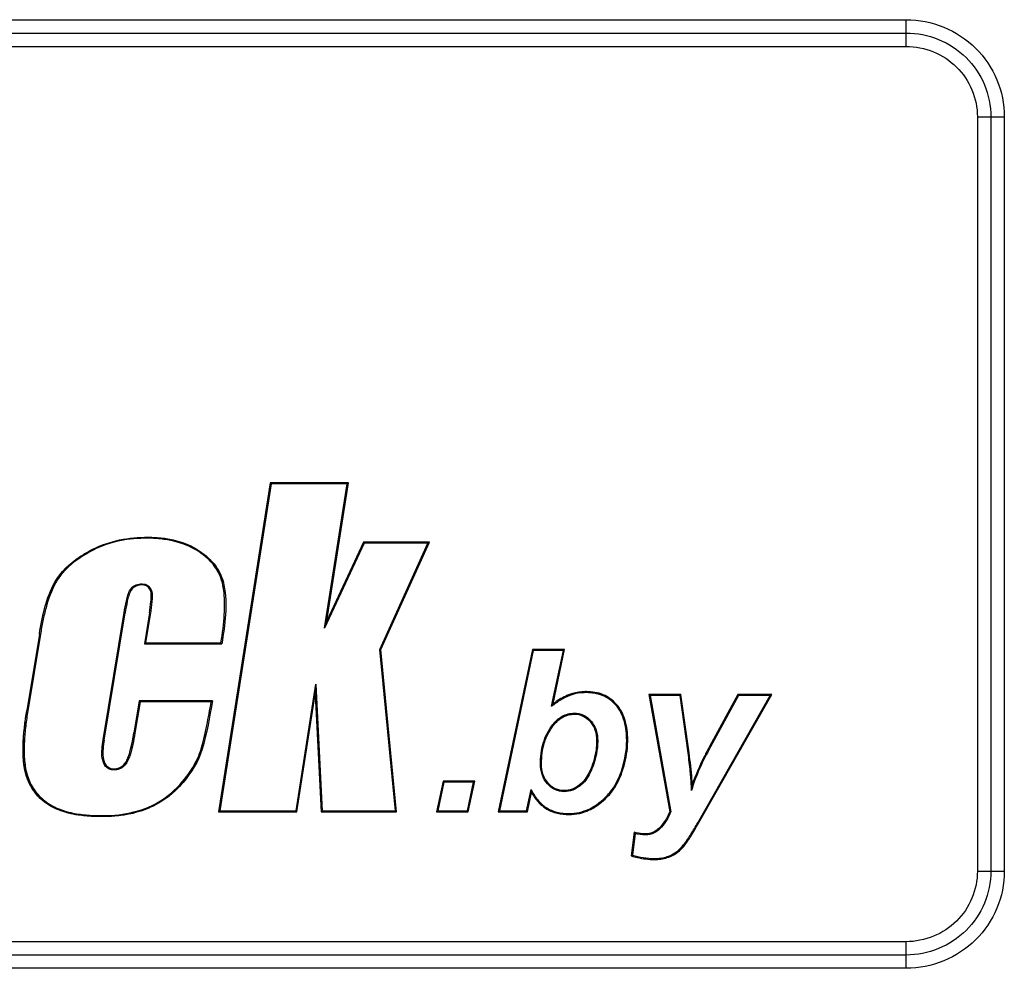
# Model space of a CAD drawing. Units: millimetres. Extents: x 0 to 1050, y 0 to 742.
# Drawn here: x 459 to 494, y 432 to 466 of the extents above; entities that cross this region are included whole.
import ezdxf

# ---------------------------------------------------------------- set-up
doc = ezdxf.new("R2010")
doc.units = ezdxf.units.MM
doc.header["$LTSCALE"] = 57.75
doc.layers.add('AXIS', color=7, linetype='CONTINUOUS')

msp = doc.modelspace()

# ---------------------------------------------------------------- linework, layer by layer
at = {"layer": 'AXIS', "color": 9, "linetype": 'Continuous'}
for p, q in [((420.886, 465.854), (490.578, 465.854)), ((490.578, 464.9), (490.578, 465.854)), ((420.886, 465.377), (490.578, 465.377)), ((420.886, 464.9), (490.578, 464.9)), ((493.129, 462.375), (493.129, 435.375)), ((493.129, 462.375), (494.092, 462.375)), ((493.61, 462.375), (493.61, 435.375)), ((494.092, 462.375), (494.092, 435.375)), ((461.36, 446.836), (461.378, 446.804)), ((465.29, 446.841), (465.269, 446.811)), ((460.121, 445.721), (460.153, 445.703)), ((466.173, 445.612), (466.136, 445.605)), ((462.632, 444.622), (462.596, 444.628)), ((463.507, 444.622), (463.543, 444.616)), ((459.57, 443.863), (459.606, 443.858)), ((479.138, 441.8), (479.138, 441.764)), ((478.54, 441.702), (478.552, 441.667)), ((459.119, 441.121), (459.155, 441.115)), ((480.21, 441.352), (480.182, 441.328)), ((478.708, 440.993), (478.708, 441.03)), ((479.272, 440.733), (479.299, 440.758)), ((477.963, 440.596), (477.934, 440.619)), ((461.883, 440.068), (461.847, 440.073)), ((462.951, 440.321), (462.988, 440.315)), ((479.506, 440.031), (479.543, 440.031)), ((480.618, 440.058), (480.581, 440.058)), ((465.39, 439.736), (465.355, 439.746)), ((483.55, 439.837), (483.583, 439.82)), ((482.813, 439.611), (482.776, 439.606)), ((462.23, 439.033), (462.23, 438.996)), ((477.535, 439.212), (477.498, 439.212)), ((479.331, 439.119), (479.365, 439.106)), ((480.425, 438.942), (480.39, 438.954)), ((464.708, 438.549), (464.68, 438.572)), ((477.775, 438.521), (477.747, 438.497)), ((478.345, 438.256), (478.345, 438.219)), ((478.896, 438.462), (478.919, 438.433)), ((479.921, 438.066), (479.894, 438.091)), ((479.249, 437.564), (479.233, 437.598)), ((478.518, 437.399), (478.518, 437.435)), ((483.153, 437.089), (483.121, 437.107)), ((481.254, 436.707), (481.254, 436.671)), ((482.645, 436.287), (482.616, 436.31)), ((481.567, 435.789), (481.567, 435.826)), ((482.198, 435.923), (482.181, 435.956)), ((493.129, 435.375), (494.092, 435.375)), ((490.578, 432.849), (420.886, 432.849)), ((490.578, 431.895), (490.578, 432.849)), ((490.578, 432.372), (420.886, 432.372)), ((490.578, 431.895), (420.886, 431.895))]:
    msp.add_line(p, q, dxfattribs=at)
at = {"layer": 'AXIS', "color": 7, "linetype": 'Continuous'}
for p, q in [((467.826, 449.277), (465.981, 437.498)), ((467.857, 449.241), (466.024, 437.535)), ((470.626, 449.277), (467.826, 449.277)), ((467.826, 449.277), (467.857, 449.241)), ((470.583, 449.241), (467.857, 449.241)), ((469.774, 444.077), (470.583, 449.241)), ((469.852, 444.33), (470.626, 449.277)), ((470.626, 449.277), (470.583, 449.241)), ((471.19, 447.117), (469.774, 444.077)), ((471.166, 447.154), (469.852, 444.33)), ((473.522, 447.154), (471.166, 447.154)), ((471.166, 447.154), (471.19, 447.117)), ((473.465, 447.117), (471.19, 447.117)), ((471.744, 443.311), (473.465, 447.117)), ((471.782, 443.305), (473.522, 447.154)), ((473.522, 447.154), (473.465, 447.117)), ((462.856, 445.435), (462.824, 445.455)), ((461.847, 440.073), (462.596, 444.628)), ((461.883, 440.068), (462.632, 444.622)), ((463.507, 444.622), (463.324, 443.508)), ((463.543, 444.616), (463.367, 443.545)), ((469.852, 444.33), (469.774, 444.077)), ((459.57, 443.863), (459.119, 441.121)), ((459.606, 443.858), (459.155, 441.115)), ((463.324, 443.508), (463.367, 443.545)), ((463.367, 443.545), (466.064, 443.545)), ((466.095, 443.508), (466.064, 443.545)), ((463.324, 443.508), (466.095, 443.508)), ((471.782, 443.305), (471.744, 443.311)), ((472.308, 437.535), (471.744, 443.311)), ((472.349, 437.498), (471.782, 443.305)), ((477.211, 443.305), (475.987, 437.498)), ((477.241, 443.268), (476.033, 437.535)), ((478.361, 443.305), (477.211, 443.305)), ((477.211, 443.305), (477.241, 443.268)), ((478.316, 443.268), (477.241, 443.268)), ((477.897, 441.274), (478.316, 443.268)), ((477.954, 441.364), (478.361, 443.305)), ((478.361, 443.305), (478.316, 443.268)), ((468.75, 437.535), (469.459, 442.062)), ((469.44, 441.703), (469.459, 442.062)), ((469.459, 442.062), (469.69, 437.535)), ((463.14, 441.472), (462.951, 440.321)), ((463.172, 441.435), (462.988, 440.315)), ((465.76, 441.472), (463.14, 441.472)), ((463.14, 441.472), (463.172, 441.435)), ((465.716, 441.435), (463.172, 441.435)), ((465.76, 441.472), (465.716, 441.435)), ((468.782, 437.498), (469.44, 441.703)), ((469.44, 441.703), (469.654, 437.498)), ((482.522, 441.701), (481.377, 441.701)), ((481.377, 441.701), (481.421, 441.664)), ((481.377, 441.701), (482.12, 437.498)), ((482.49, 441.664), (481.421, 441.664)), ((481.421, 441.664), (482.159, 437.494)), ((482.522, 441.701), (482.49, 441.664)), ((482.776, 439.606), (482.49, 441.664)), ((482.813, 439.611), (482.522, 441.701)), ((483.121, 437.107), (485.715, 441.664)), ((483.153, 437.089), (485.779, 441.701)), ((484.561, 441.701), (483.55, 439.837)), ((484.583, 441.664), (483.583, 439.82)), ((485.779, 441.701), (484.561, 441.701)), ((484.561, 441.701), (484.583, 441.664)), ((485.715, 441.664), (484.583, 441.664)), ((485.779, 441.701), (485.715, 441.664)), ((474.01, 438.593), (473.776, 437.498)), ((475.144, 438.593), (474.01, 438.593)), ((474.01, 438.593), (474.04, 438.556)), ((474.915, 437.498), (475.144, 438.593)), ((475.144, 438.593), (475.099, 438.556)), ((474.04, 438.556), (473.821, 437.535)), ((475.099, 438.556), (474.04, 438.556)), ((474.885, 437.535), (475.099, 438.556)), ((477.002, 437.535), (477.163, 438.3)), ((477.032, 437.498), (477.177, 438.189)), ((465.981, 437.498), (466.024, 437.535)), ((465.981, 437.498), (468.782, 437.498)), ((466.024, 437.535), (468.75, 437.535)), ((468.782, 437.498), (468.75, 437.535)), ((469.654, 437.498), (469.69, 437.535)), ((469.654, 437.498), (472.349, 437.498)), ((469.69, 437.535), (472.308, 437.535)), ((472.349, 437.498), (472.308, 437.535)), ((473.776, 437.498), (473.821, 437.535)), ((473.776, 437.498), (474.915, 437.498)), ((473.821, 437.535), (474.885, 437.535)), ((474.915, 437.498), (474.885, 437.535)), ((475.987, 437.498), (476.033, 437.535)), ((475.987, 437.498), (477.032, 437.498)), ((476.033, 437.535), (477.002, 437.535)), ((477.032, 437.498), (477.002, 437.535)), ((482.12, 437.498), (482.159, 437.494)), ((480.847, 436.768), (480.746, 435.917)), ((480.879, 436.721), (480.787, 435.944))]:
    msp.add_line(p, q, dxfattribs=at)
for centre, radius, start, end in [((485.65, 436.447), 9.133, 147.4305, 148.098), ((481.681, 438.837), 4.55, 186.7695, 188.178), ((484.468, 439.193), 4.358, 213.8019, 214.5457), ((472.652, 448.081), 14.611, 303.6398, 303.8308)]:
    msp.add_arc(centre, radius, start, end, dxfattribs=at)
at = {"layer": 'AXIS', "color": 9, "linetype": 'Continuous'}
for points, knots in [([(490.578, 465.854), (491.035, 465.854), (491.957, 465.674), (493.125, 464.901), (493.909, 463.744), (494.092, 462.828), (494.092, 462.375)], [0, 0, 0, 0, 0.25115, 0.501628, 0.751153, 1, 1, 1, 1]), ([(490.578, 465.377), (490.972, 465.377), (491.768, 465.222), (492.776, 464.555), (493.452, 463.557), (493.61, 462.766), (493.61, 462.375)], [0, 0, 0, 0, 0.25115, 0.501628, 0.751153, 1, 1, 1, 1]), ([(490.578, 464.9), (490.909, 464.9), (491.579, 464.769), (492.427, 464.208), (492.995, 463.369), (493.129, 462.703), (493.129, 462.375)], [0, 0, 0, 0, 0.25115, 0.501628, 0.751153, 1, 1, 1, 1]), ([(493.61, 435.375), (493.61, 434.984), (493.452, 434.193), (492.776, 433.195), (491.768, 432.528), (490.972, 432.372), (490.578, 432.372)], [0, 0, 0, 0, 0.248847, 0.498372, 0.74885, 1, 1, 1, 1]), ([(493.129, 435.375), (493.129, 435.046), (492.995, 434.381), (492.427, 433.541), (491.579, 432.98), (490.909, 432.849), (490.578, 432.849)], [0, 0, 0, 0, 0.248847, 0.498372, 0.74885, 1, 1, 1, 1]), ([(494.092, 435.375), (494.092, 434.922), (493.909, 434.005), (493.125, 432.849), (491.957, 432.076), (491.035, 431.895), (490.578, 431.895)], [0, 0, 0, 0, 0.248847, 0.498372, 0.74885, 1, 1, 1, 1])]:
    msp.add_open_spline(points, degree=3, knots=knots, dxfattribs=at)
at = {"layer": 'AXIS', "color": 7, "linetype": 'Continuous'}
for points, knots in [([(461.36, 446.836), (461.657, 447), (462.304, 447.242), (463.159, 447.341), (463.847, 447.32), (464.522, 447.219), (465.009, 447.027), (465.29, 446.841)], [0, 0, 0, 0, 0.248458, 0.49987, 0.626723, 0.752643, 1, 1, 1, 1]), ([(465.269, 446.811), (464.989, 446.997), (464.504, 447.185), (463.836, 447.282), (463.159, 447.304), (462.314, 447.211), (461.673, 446.967), (461.378, 446.804)], [0, 0, 0, 0, 0.249354, 0.37461, 0.499884, 0.750033, 1, 1, 1, 1]), ([(460.121, 445.721), (460.326, 446.085), (460.759, 446.481), (461.236, 446.768), (461.36, 446.836)], [0, 0, 0, 0, 0.747108, 1, 1, 1, 1]), ([(461.378, 446.804), (461.015, 446.604), (460.547, 446.277), (460.221, 445.824), (460.153, 445.703)], [0, 0, 0, 0, 0.749234, 1, 1, 1, 1]), ([(466.136, 445.605), (466.086, 445.852), (465.871, 446.332), (465.48, 446.671), (465.269, 446.811)], [0, 0, 0, 0, 0.499305, 1, 1, 1, 1]), ([(465.29, 446.841), (465.505, 446.698), (465.891, 446.342), (466.122, 445.862), (466.173, 445.612)], [0, 0, 0, 0, 0.503616, 1, 1, 1, 1]), ([(465.29, 446.841), (465.514, 446.692), (465.911, 446.341), (466.124, 445.853), (466.173, 445.612)], [0, 0, 0, 0, 0.520607, 1, 1, 1, 1]), ([(460.153, 445.703), (459.997, 445.422), (459.835, 444.961), (459.692, 444.334), (459.632, 444.017), (459.606, 443.858)], [0, 0, 0, 0, 0.499484, 0.749748, 1, 1, 1, 1]), ([(462.824, 445.455), (462.863, 445.516), (462.974, 445.62), (463.156, 445.659), (463.3, 445.655), (463.407, 445.63), (463.499, 445.568), (463.58, 445.445), (463.616, 445.263), (463.595, 445.047), (463.575, 444.83), (463.555, 444.687), (463.543, 444.616)], [0, 0, 0, 0, 0.124301, 0.24892, 0.311583, 0.374198, 0.436675, 0.499294, 0.623919, 0.749261, 0.87463, 1, 1, 1, 1]), ([(462.596, 444.628), (462.619, 444.769), (462.661, 444.981), (462.73, 445.26), (462.785, 445.395), (462.824, 445.455)], [0, 0, 0, 0, 0.500174, 0.750316, 1, 1, 1, 1]), ([(462.856, 445.435), (462.778, 445.317), (462.712, 445.034), (462.655, 444.761), (462.632, 444.622)], [0, 0, 0, 0, 0.500521, 1, 1, 1, 1]), ([(463.507, 444.622), (463.528, 444.755), (463.548, 444.958), (463.58, 445.228), (463.553, 445.434), (463.418, 445.609), (463.201, 445.63), (463.002, 445.583), (462.891, 445.491), (462.856, 445.435)], [0, 0, 0, 0, 0.249485, 0.377032, 0.500947, 0.625189, 0.750528, 0.877878, 1, 1, 1, 1]), ([(466.064, 443.545), (466.119, 443.885), (466.189, 444.4), (466.2, 445.09), (466.17, 445.435), (466.136, 445.605)], [0, 0, 0, 0, 0.499991, 0.75003, 1, 1, 1, 1]), ([(479.138, 441.8), (479.084, 441.8), (478.882, 441.793), (478.68, 441.753), (478.54, 441.702)], [0, 0, 0, 0, 0.263713, 1, 1, 1, 1]), ([(480.21, 441.352), (480.082, 441.496), (479.747, 441.738), (479.342, 441.8), (479.138, 441.8)], [0, 0, 0, 0, 0.484679, 1, 1, 1, 1]), ([(480.182, 441.328), (480.053, 441.472), (479.725, 441.707), (479.331, 441.764), (479.138, 441.764)], [0, 0, 0, 0, 0.499341, 1, 1, 1, 1]), ([(465.355, 439.746), (465.438, 440.022), (465.565, 440.585), (465.668, 441.151), (465.716, 441.435)], [0, 0, 0, 0, 0.499947, 1, 1, 1, 1]), ([(478.552, 441.667), (478.432, 441.623), (478.205, 441.503), (477.997, 441.353), (477.897, 441.274)], [0, 0, 0, 0, 0.499797, 1, 1, 1, 1]), ([(478.54, 441.702), (478.492, 441.684), (478.284, 441.595), (478.094, 441.469), (477.954, 441.364)], [0, 0, 0, 0, 0.224465, 1, 1, 1, 1]), ([(464.708, 438.549), (464.47, 438.265), (463.897, 437.767), (462.832, 437.37), (461.71, 437.298), (460.595, 437.388), (459.536, 437.87), (458.974, 438.905), (458.971, 440.025), (459.059, 440.757), (459.119, 441.121)], [0, 0, 0, 0, 0.125142, 0.250651, 0.376411, 0.502168, 0.627239, 0.750813, 0.875223, 1, 1, 1, 1]), ([(464.708, 438.549), (464.543, 438.351), (464.169, 437.993), (463.484, 437.597), (462.831, 437.409), (462.259, 437.336), (461.854, 437.321), (461.501, 437.328), (461.134, 437.354), (460.583, 437.434), (459.901, 437.68), (459.408, 438.143), (459.165, 438.58), (459.046, 438.956), (458.988, 439.392), (458.978, 440.123), (459.051, 440.708), (459.119, 441.122)], [0, 0, 0, 0, 0.086793, 0.172554, 0.263299, 0.312642, 0.365317, 0.399048, 0.430809, 0.488735, 0.585462, 0.668672, 0.709939, 0.753034, 0.801343, 0.858223, 1, 1, 1, 1]), ([(459.155, 441.115), (459.126, 440.934), (459.072, 440.57), (459.024, 440.02), (459.018, 439.467), (459.082, 438.917), (459.281, 438.394), (459.634, 437.96), (460.098, 437.65), (460.624, 437.47), (461.17, 437.382), (461.904, 437.345), (462.828, 437.408), (463.878, 437.799), (464.444, 438.291), (464.68, 438.572)], [0, 0, 0, 0, 0.062606, 0.125209, 0.187808, 0.250369, 0.312834, 0.375272, 0.437742, 0.500288, 0.562874, 0.625481, 0.750501, 0.875262, 1, 1, 1, 1]), ([(480.581, 440.058), (480.581, 440.285), (480.539, 440.738), (480.333, 441.161), (480.182, 441.328)], [0, 0, 0, 0, 0.501352, 1, 1, 1, 1]), ([(480.618, 440.058), (480.618, 440.31), (480.571, 440.775), (480.35, 441.197), (480.21, 441.352)], [0, 0, 0, 0, 0.546106, 1, 1, 1, 1]), ([(477.934, 440.619), (478.027, 440.737), (478.198, 440.897), (478.48, 441.012), (478.632, 441.03), (478.708, 441.03)], [0, 0, 0, 0, 0.49896, 0.749479, 1, 1, 1, 1]), ([(477.963, 440.596), (478.057, 440.715), (478.274, 440.921), (478.569, 440.993), (478.708, 440.993)], [0, 0, 0, 0, 0.52175, 1, 1, 1, 1]), ([(478.708, 441.03), (478.819, 441.03), (479.044, 440.981), (479.224, 440.84), (479.299, 440.758)], [0, 0, 0, 0, 0.499601, 1, 1, 1, 1]), ([(478.708, 440.993), (478.812, 440.993), (479.027, 440.948), (479.199, 440.813), (479.272, 440.733)], [0, 0, 0, 0, 0.490821, 1, 1, 1, 1]), ([(479.272, 440.733), (479.35, 440.647), (479.478, 440.42), (479.506, 440.165), (479.506, 440.031)], [0, 0, 0, 0, 0.465271, 1, 1, 1, 1]), ([(479.299, 440.758), (479.387, 440.662), (479.515, 440.424), (479.543, 440.161), (479.543, 440.031)], [0, 0, 0, 0, 0.499015, 1, 1, 1, 1]), ([(477.498, 439.212), (477.498, 439.462), (477.552, 439.964), (477.78, 440.423), (477.934, 440.619)], [0, 0, 0, 0, 0.500654, 1, 1, 1, 1]), ([(477.535, 439.212), (477.535, 439.469), (477.59, 439.965), (477.819, 440.413), (477.963, 440.596)], [0, 0, 0, 0, 0.524704, 1, 1, 1, 1]), ([(462.23, 438.996), (462.176, 438.996), (462.065, 439.015), (461.928, 439.114), (461.852, 439.262), (461.799, 439.475), (461.804, 439.75), (461.829, 439.966), (461.847, 440.073)], [0, 0, 0, 0, 0.124797, 0.249146, 0.374161, 0.499333, 0.749545, 1, 1, 1, 1]), ([(461.883, 440.068), (461.867, 439.967), (461.837, 439.762), (461.839, 439.455), (461.911, 439.135), (462.129, 439.033), (462.23, 439.033)], [0, 0, 0, 0, 0.249484, 0.501836, 0.753642, 1, 1, 1, 1]), ([(462.23, 439.033), (462.32, 439.033), (462.461, 439.065), (462.603, 439.184), (462.69, 439.311), (462.762, 439.484), (462.863, 439.822), (462.916, 440.111), (462.951, 440.322)], [0, 0, 0, 0, 0.167241, 0.250045, 0.340626, 0.452571, 0.599203, 1, 1, 1, 1]), ([(462.23, 439.033), (462.362, 439.033), (462.642, 439.149), (462.785, 439.543), (462.882, 439.926), (462.929, 440.19), (462.951, 440.321)], [0, 0, 0, 0, 0.247814, 0.497748, 0.750058, 1, 1, 1, 1]), ([(462.988, 440.315), (462.965, 440.179), (462.916, 439.906), (462.831, 439.57), (462.734, 439.311), (462.618, 439.134), (462.439, 439.018), (462.299, 438.996), (462.23, 438.996)], [0, 0, 0, 0, 0.25035, 0.500627, 0.625781, 0.750685, 0.8752, 1, 1, 1, 1]), ([(479.506, 440.031), (479.506, 439.954), (479.491, 439.643), (479.414, 439.337), (479.331, 439.119)], [0, 0, 0, 0, 0.248555, 1, 1, 1, 1]), ([(480.425, 438.942), (480.519, 439.209), (480.602, 439.584), (480.618, 439.963), (480.618, 440.058)], [0, 0, 0, 0, 0.746824, 1, 1, 1, 1]), ([(464.68, 438.572), (464.899, 438.832), (465.162, 439.212), (465.323, 439.637), (465.355, 439.746)], [0, 0, 0, 0, 0.749496, 1, 1, 1, 1]), ([(483.583, 439.82), (483.443, 439.572), (483.185, 439.065), (482.979, 438.534), (482.899, 438.262)], [0, 0, 0, 0, 0.500037, 1, 1, 1, 1]), ([(483.55, 439.837), (483.485, 439.721), (483.248, 439.282), (483.047, 438.823), (482.93, 438.477)], [0, 0, 0, 0, 0.267527, 1, 1, 1, 1]), ([(482.899, 438.262), (482.902, 438.275), (482.896, 438.304), (482.898, 438.346), (482.897, 438.388), (482.894, 438.444), (482.891, 438.515), (482.884, 438.627), (482.873, 438.767), (482.852, 438.991), (482.821, 439.271), (482.792, 439.494), (482.776, 439.606)], [0, 0, 0, 0, 0.031287, 0.062525, 0.093717, 0.125008, 0.187503, 0.250006, 0.375005, 0.500005, 0.750001, 1, 1, 1, 1]), ([(482.93, 438.477), (482.927, 438.541), (482.901, 438.92), (482.856, 439.298), (482.813, 439.611)], [0, 0, 0, 0, 0.168844, 1, 1, 1, 1]), ([(477.747, 438.497), (477.661, 438.591), (477.528, 438.823), (477.498, 439.084), (477.498, 439.212)], [0, 0, 0, 0, 0.499237, 1, 1, 1, 1]), ([(477.775, 438.521), (477.695, 438.608), (477.565, 438.83), (477.535, 439.082), (477.535, 439.212)], [0, 0, 0, 0, 0.474661, 1, 1, 1, 1]), ([(479.331, 439.119), (479.303, 439.048), (479.199, 438.806), (479.044, 438.578), (478.896, 438.462)], [0, 0, 0, 0, 0.288948, 1, 1, 1, 1]), ([(479.365, 439.106), (479.293, 438.916), (479.167, 438.667), (478.973, 438.475), (478.919, 438.433)], [0, 0, 0, 0, 0.74929, 1, 1, 1, 1]), ([(479.894, 438.091), (479.951, 438.152), (480.163, 438.411), (480.308, 438.718), (480.39, 438.954)], [0, 0, 0, 0, 0.250537, 1, 1, 1, 1]), ([(479.921, 438.066), (479.975, 438.123), (480.191, 438.384), (480.339, 438.697), (480.425, 438.942)], [0, 0, 0, 0, 0.230867, 1, 1, 1, 1]), ([(477.163, 438.3), (477.224, 438.172), (477.37, 437.925), (477.689, 437.63), (478.09, 437.463), (478.375, 437.435), (478.518, 437.435)], [0, 0, 0, 0, 0.250233, 0.500033, 0.749802, 1, 1, 1, 1]), ([(478.345, 438.219), (478.232, 438.219), (478.004, 438.269), (477.823, 438.414), (477.747, 438.497)], [0, 0, 0, 0, 0.499485, 1, 1, 1, 1]), ([(478.345, 438.256), (478.24, 438.256), (478.022, 438.301), (477.849, 438.44), (477.775, 438.521)], [0, 0, 0, 0, 0.486279, 1, 1, 1, 1]), ([(478.896, 438.462), (478.814, 438.397), (478.64, 438.293), (478.44, 438.256), (478.345, 438.256)], [0, 0, 0, 0, 0.523085, 1, 1, 1, 1]), ([(478.919, 438.433), (478.838, 438.369), (478.657, 438.26), (478.448, 438.219), (478.345, 438.219)], [0, 0, 0, 0, 0.50047, 1, 1, 1, 1]), ([(482.93, 438.477), (482.928, 438.46), (482.923, 438.426), (482.915, 438.372), (482.91, 438.324), (482.902, 438.289), (482.902, 438.268), (482.897, 438.262)], [0, 0, 0, 0, 0.234538, 0.480876, 0.745489, 0.89355, 1, 1, 1, 1]), ([(477.177, 438.189), (477.244, 438.065), (477.399, 437.837), (477.716, 437.577), (478.098, 437.426), (478.375, 437.399), (478.518, 437.399)], [0, 0, 0, 0, 0.258922, 0.498094, 0.738398, 1, 1, 1, 1]), ([(479.249, 437.564), (479.309, 437.593), (479.556, 437.726), (479.773, 437.911), (479.921, 438.066)], [0, 0, 0, 0, 0.234583, 1, 1, 1, 1]), ([(478.518, 437.435), (478.641, 437.435), (478.888, 437.462), (479.122, 437.545), (479.233, 437.598)], [0, 0, 0, 0, 0.499963, 1, 1, 1, 1]), ([(478.518, 437.399), (478.643, 437.399), (478.896, 437.426), (479.135, 437.511), (479.249, 437.564)], [0, 0, 0, 0, 0.498684, 1, 1, 1, 1]), ([(482.12, 437.498), (482.068, 437.379), (481.96, 437.166), (481.754, 436.907), (481.517, 436.743), (481.339, 436.707), (481.254, 436.707)], [0, 0, 0, 0, 0.315558, 0.575245, 0.794843, 1, 1, 1, 1]), ([(482.159, 437.494), (482.116, 437.395), (482.02, 437.201), (481.832, 436.935), (481.58, 436.725), (481.362, 436.671), (481.254, 436.671)], [0, 0, 0, 0, 0.250717, 0.50122, 0.751071, 1, 1, 1, 1]), ([(482.616, 436.31), (482.714, 436.433), (482.884, 436.699), (483.043, 436.97), (483.121, 437.107)], [0, 0, 0, 0, 0.499953, 1, 1, 1, 1]), ([(482.645, 436.287), (482.725, 436.387), (482.9, 436.652), (483.06, 436.925), (483.153, 437.089)], [0, 0, 0, 0, 0.404398, 1, 1, 1, 1]), ([(481.254, 436.707), (481.221, 436.707), (481.083, 436.713), (480.947, 436.739), (480.847, 436.768)], [0, 0, 0, 0, 0.245722, 1, 1, 1, 1]), ([(482.198, 435.923), (482.327, 435.988), (482.487, 436.104), (482.615, 436.249), (482.645, 436.287)], [0, 0, 0, 0, 0.746611, 1, 1, 1, 1]), ([(480.746, 435.917), (480.819, 435.896), (481.088, 435.829), (481.366, 435.789), (481.567, 435.789)], [0, 0, 0, 0, 0.273622, 1, 1, 1, 1]), ([(481.567, 435.826), (481.725, 435.826), (481.939, 435.851), (482.134, 435.932), (482.181, 435.956)], [0, 0, 0, 0, 0.749298, 1, 1, 1, 1]), ([(481.567, 435.789), (481.626, 435.789), (481.842, 435.798), (482.058, 435.853), (482.198, 435.923)], [0, 0, 0, 0, 0.27376, 1, 1, 1, 1])]:
    msp.add_open_spline(points, degree=3, knots=knots, dxfattribs=at)
for points in [[(459.57, 443.863), (459.674, 444.501), (459.807, 445.157), (460.121, 445.721)], [(466.173, 445.612), (466.307, 444.923), (466.209, 444.201), (466.095, 443.508)], [(479.138, 441.764), (478.94, 441.764), (478.738, 441.735), (478.552, 441.667)], [(465.76, 441.472), (465.661, 440.889), (465.56, 440.302), (465.39, 439.736)], [(479.543, 440.031), (479.543, 439.717), (479.478, 439.399), (479.365, 439.106)], [(480.39, 438.954), (480.514, 439.307), (480.581, 439.685), (480.581, 440.058)], [(465.39, 439.736), (465.262, 439.298), (465.003, 438.897), (464.708, 438.549)], [(479.233, 437.598), (479.482, 437.715), (479.705, 437.892), (479.894, 438.091)], [(481.254, 436.671), (481.128, 436.671), (481.001, 436.689), (480.879, 436.721)], [(482.181, 435.956), (482.348, 436.04), (482.5, 436.163), (482.616, 436.31)], [(480.787, 435.944), (481.041, 435.876), (481.304, 435.826), (481.567, 435.826)]]:
    msp.add_open_spline(points, degree=3, dxfattribs=at)

doc.saveas('drawing.dxf')
